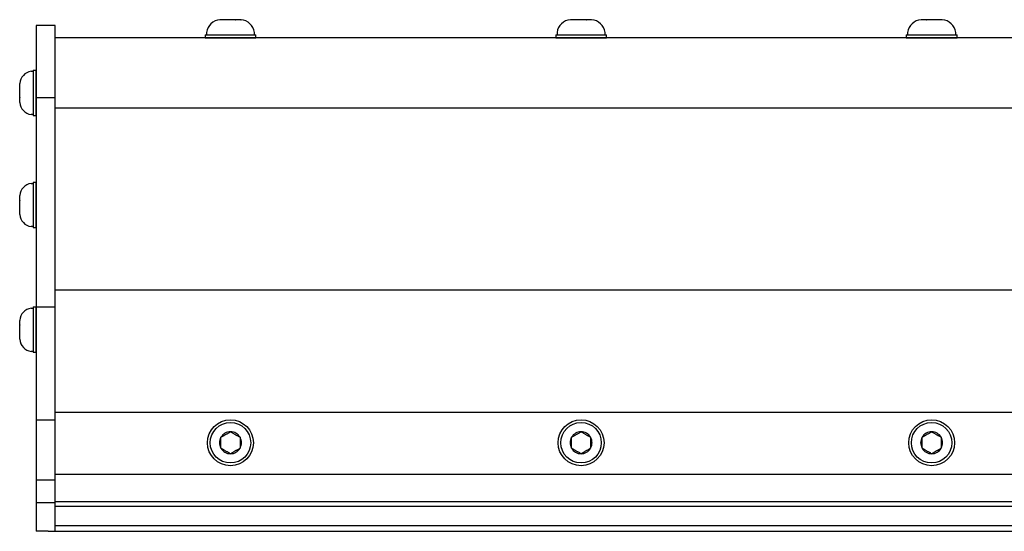
# Model space of a CAD drawing. Extents: x -66.4 to -10.6, y -40 to -19.3.
# Drawn here: x -61.2 to -52.8, y -35.2 to -30.9 of the extents above; entities that cross this region are included whole.
import ezdxf

# ---------------------------------------------------------------- set-up
doc = ezdxf.new("R2010")
doc.units = 0
doc.header["$MEASUREMENT"] = 0
doc.layers.get('0').update_dxf_attribs({"linetype": 'CONTINUOUS'})

msp = doc.modelspace()

# ---------------------------------------------------------------- linework, layer by layer
at = {"ltscale": 0.3}
for p, q in [((-61.1009, -30.9147), (-61.1009, -35.2465)), ((-61.0009, -30.9147), (-61.1009, -30.9147)), ((-60.9379, -30.9147), (-61.0009, -30.9147)), ((-60.9379, -31.0203), (-60.9379, -30.9147)), ((-60.9379, -35.2465), (-60.9379, -31.0203)), ((-60.9379, -31.5322), (-61.1009, -31.5322)), ((-60.9379, -33.3265), (-61.1009, -33.3265)), ((-61.1009, -34.292), (-60.9379, -34.292)), ((-60.9379, -34.8087), (-61.1009, -34.8087)), ((-61.1009, -34.9997), (-60.9379, -34.9997)), ((-60.9979, -35.2465), (-61.1009, -35.2465)), ((-60.9979, -35.2465), (-60.9379, -35.2465))]:
    msp.add_line(p, q, dxfattribs=at)
at = {"ltscale": 0.2}
for p, q in [((-59.5284, -30.864), (-59.5279, -30.8639)), ((-59.4837, -30.8639), (-59.5279, -30.8639)), ((-59.4837, -30.8639), (-59.4832, -30.864)), ((-59.4832, -30.864), (-59.4821, -30.8639)), ((-59.3937, -30.8639), (-59.4821, -30.8639)), ((-59.3937, -30.8639), (-59.3927, -30.864)), ((-59.3927, -30.864), (-59.3922, -30.8639)), ((-59.348, -30.8639), (-59.3922, -30.8639)), ((-59.3475, -30.864), (-59.348, -30.8639)), ((-59.348, -30.8639), (-59.3475, -30.864)), ((-56.5284, -30.864), (-56.5279, -30.8639)), ((-56.4837, -30.8639), (-56.5279, -30.8639)), ((-56.4837, -30.8639), (-56.4832, -30.864)), ((-56.4832, -30.864), (-56.4821, -30.8639)), ((-56.3937, -30.8639), (-56.4821, -30.8639)), ((-56.3937, -30.8639), (-56.3927, -30.864)), ((-56.3927, -30.864), (-56.3922, -30.8639)), ((-56.348, -30.8639), (-56.3922, -30.8639)), ((-56.3475, -30.864), (-56.348, -30.8639)), ((-56.348, -30.8639), (-56.3475, -30.864)), ((-53.5284, -30.864), (-53.5279, -30.8639)), ((-53.4837, -30.8639), (-53.5279, -30.8639)), ((-53.4837, -30.8639), (-53.4832, -30.864)), ((-53.4832, -30.864), (-53.4821, -30.8639)), ((-53.3937, -30.8639), (-53.4821, -30.8639)), ((-53.3937, -30.8639), (-53.3927, -30.864)), ((-53.3927, -30.864), (-53.3922, -30.8639)), ((-53.348, -30.8639), (-53.3922, -30.8639)), ((-53.3475, -30.864), (-53.348, -30.8639)), ((-53.348, -30.8639), (-53.3475, -30.864)), ((-59.6549, -30.9927), (-59.6549, -31.0203)), ((-59.6549, -30.9927), (-59.2209, -30.9927)), ((-59.6436, -30.9731), (-59.6436, -30.9927)), ((-59.6436, -30.9927), (-59.4379, -30.9927)), ((-59.6105, -30.9927), (-59.2653, -30.9927)), ((-59.4379, -30.9927), (-59.2323, -30.9927)), ((-59.2323, -30.9927), (-59.2323, -30.9731)), ((-59.2209, -31.0203), (-59.2209, -30.9927)), ((-56.6549, -30.9927), (-56.2209, -30.9927)), ((-56.6549, -30.9927), (-56.6549, -31.0203)), ((-56.6436, -30.9731), (-56.6436, -30.9927)), ((-56.6436, -30.9927), (-56.4379, -30.9927)), ((-56.6105, -30.9927), (-56.2653, -30.9927)), ((-56.4379, -30.9927), (-56.2323, -30.9927)), ((-56.2323, -30.9927), (-56.2323, -30.9731)), ((-56.2209, -31.0203), (-56.2209, -30.9927)), ((-53.6549, -30.9927), (-53.6549, -31.0203)), ((-53.6549, -30.9927), (-53.2209, -30.9927)), ((-53.6436, -30.9731), (-53.6436, -30.9927)), ((-53.6436, -30.9927), (-53.4379, -30.9927)), ((-53.6105, -30.9927), (-53.2653, -30.9927)), ((-53.4379, -30.9927), (-53.2323, -30.9927)), ((-53.2323, -30.9927), (-53.2323, -30.9731)), ((-53.2209, -31.0203), (-53.2209, -30.9927)), ((-18.9379, -31.0203), (-60.9379, -31.0203)), ((-59.6549, -31.0203), (-59.2209, -31.0203)), ((-59.2214, -31.0203), (-59.6544, -31.0203)), ((-56.6549, -31.0203), (-56.2209, -31.0203)), ((-56.2214, -31.0203), (-56.6544, -31.0203)), ((-53.6549, -31.0203), (-53.2209, -31.0203)), ((-53.2214, -31.0203), (-53.6544, -31.0203)), ((-61.1434, -31.3063), (-61.1258, -31.3063)), ((-61.1258, -31.2961), (-61.1009, -31.2961)), ((-61.1258, -31.2961), (-61.1258, -31.6867)), ((-61.1258, -31.3063), (-61.1258, -31.4914)), ((-61.1258, -31.3361), (-61.1258, -31.6468)), ((-61.1009, -31.2961), (-61.1009, -31.6867)), ((-61.1009, -31.6863), (-61.1009, -31.2966)), ((-61.2416, -31.41), (-61.2416, -31.4105)), ((-61.2416, -31.4502), (-61.2416, -31.4105)), ((-61.2416, -31.4502), (-61.2416, -31.4507)), ((-61.2416, -31.4507), (-61.2416, -31.4517)), ((-61.2416, -31.5312), (-61.2416, -31.4517)), ((-61.1258, -31.4914), (-61.1258, -31.6765)), ((-61.2416, -31.5312), (-61.2416, -31.5321)), ((-61.2416, -31.5321), (-61.2416, -31.5326)), ((-61.2416, -31.5724), (-61.2416, -31.5326)), ((-61.2416, -31.5724), (-61.2416, -31.5728)), ((-61.2416, -31.5728), (-61.2416, -31.5724)), ((-61.1258, -31.6765), (-61.1434, -31.6765)), ((-18.9379, -31.6221), (-60.9379, -31.6221)), ((-61.1009, -31.6867), (-61.1258, -31.6867)), ((-61.1434, -32.2666), (-61.1258, -32.2666)), ((-61.1258, -32.2564), (-61.1009, -32.2564)), ((-61.1258, -32.2564), (-61.1258, -32.647)), ((-61.1258, -32.2666), (-61.1258, -32.4517)), ((-61.1009, -32.2564), (-61.1009, -32.647)), ((-61.1009, -32.6466), (-61.1009, -32.2569)), ((-61.1258, -32.2964), (-61.1258, -32.6071)), ((-61.2416, -32.3703), (-61.2416, -32.3708)), ((-61.2416, -32.4105), (-61.2416, -32.3708)), ((-61.2416, -32.4105), (-61.2416, -32.411)), ((-61.2416, -32.411), (-61.2416, -32.412)), ((-61.2416, -32.4915), (-61.2416, -32.412)), ((-61.2416, -32.4915), (-61.2416, -32.4924)), ((-61.2416, -32.4924), (-61.2416, -32.4929)), ((-61.2416, -32.5327), (-61.2416, -32.4929)), ((-61.1258, -32.4517), (-61.1258, -32.6368)), ((-61.2416, -32.5332), (-61.2416, -32.5327)), ((-61.2416, -32.5327), (-61.2416, -32.5332)), ((-61.1258, -32.6368), (-61.1434, -32.6368)), ((-61.1009, -32.647), (-61.1258, -32.647)), ((-18.9379, -33.1813), (-60.9379, -33.1813)), ((-61.1434, -33.3352), (-61.1258, -33.3352)), ((-61.1258, -33.325), (-61.1009, -33.325)), ((-61.1258, -33.325), (-61.1258, -33.7156)), ((-61.1258, -33.3352), (-61.1258, -33.5203)), ((-61.1258, -33.365), (-61.1258, -33.6756)), ((-61.1009, -33.325), (-61.1009, -33.7156)), ((-61.1009, -33.7151), (-61.1009, -33.3254)), ((-61.2416, -33.4389), (-61.2416, -33.4394)), ((-61.2416, -33.4791), (-61.2416, -33.4394)), ((-61.2416, -33.4791), (-61.2416, -33.4796)), ((-61.2416, -33.4796), (-61.2416, -33.4805)), ((-61.2416, -33.5601), (-61.2416, -33.4805)), ((-61.1258, -33.5203), (-61.1258, -33.7054)), ((-61.2416, -33.5601), (-61.2416, -33.561)), ((-61.2416, -33.561), (-61.2416, -33.5615)), ((-61.2416, -33.6012), (-61.2416, -33.5615)), ((-61.2416, -33.6012), (-61.2416, -33.6017)), ((-61.2416, -33.6017), (-61.2416, -33.6012)), ((-61.1258, -33.7054), (-61.1434, -33.7054)), ((-61.1009, -33.7156), (-61.1258, -33.7156))]:
    msp.add_line(p, q, dxfattribs=at)
at = {"ltscale": 0.5}
for p, q in [((-60.9379, -34.2269), (-18.9379, -34.2269)), ((-60.9379, -34.7581), (-18.9379, -34.7581)), ((-60.9379, -34.9911), (-18.9379, -34.9911)), ((-60.9379, -35.0296), (-18.9379, -35.0296)), ((-60.9379, -35.1965), (-18.9379, -35.1965)), ((-60.9379, -35.2465), (-18.9379, -35.2465))]:
    msp.add_line(p, q, dxfattribs=at)
for p, q in [((-59.5194, -34.5349), (-59.5194, -34.4408)), ((-59.3564, -34.4408), (-59.3564, -34.5349)), ((-56.5194, -34.5349), (-56.5194, -34.4408)), ((-56.3564, -34.4408), (-56.3564, -34.5349)), ((-53.5194, -34.5349), (-53.5194, -34.4408)), ((-53.3564, -34.4408), (-53.3564, -34.5349))]:
    msp.add_line(p, q)
at = {"flags": 128}
for points in [[(-59.5194, -34.4408), (-59.5139, -34.4376), (-59.5082, -34.4343), (-59.5025, -34.431), (-59.4979, -34.4283), (-59.4932, -34.4257), (-59.4885, -34.423), (-59.4838, -34.4202), (-59.4794, -34.4177), (-59.4751, -34.4152), (-59.4707, -34.4127), (-59.4663, -34.4101), (-59.4619, -34.4076), (-59.4575, -34.405), (-59.4525, -34.4021), (-59.4476, -34.3993), (-59.4427, -34.3965), (-59.4379, -34.3937)], [(-59.4379, -34.3937), (-59.4324, -34.3969), (-59.4267, -34.4002), (-59.4209, -34.4035), (-59.4164, -34.4062), (-59.4117, -34.4089), (-59.407, -34.4116), (-59.4023, -34.4143), (-59.3979, -34.4168), (-59.3936, -34.4193), (-59.3892, -34.4219), (-59.3848, -34.4244), (-59.3803, -34.427), (-59.376, -34.4295), (-59.371, -34.4324), (-59.366, -34.4352), (-59.3612, -34.438), (-59.3564, -34.4408)], [(-56.5194, -34.4408), (-56.5139, -34.4376), (-56.5082, -34.4343), (-56.5025, -34.431), (-56.4979, -34.4283), (-56.4932, -34.4257), (-56.4885, -34.423), (-56.4838, -34.4202), (-56.4794, -34.4177), (-56.4751, -34.4152), (-56.4707, -34.4127), (-56.4663, -34.4101), (-56.4619, -34.4076), (-56.4575, -34.405), (-56.4525, -34.4021), (-56.4476, -34.3993), (-56.4427, -34.3965), (-56.4379, -34.3937)], [(-56.4379, -34.3937), (-56.4324, -34.3969), (-56.4267, -34.4002), (-56.4209, -34.4035), (-56.4164, -34.4062), (-56.4117, -34.4089), (-56.407, -34.4116), (-56.4023, -34.4143), (-56.3979, -34.4168), (-56.3936, -34.4193), (-56.3892, -34.4219), (-56.3848, -34.4244), (-56.3803, -34.427), (-56.376, -34.4295), (-56.371, -34.4324), (-56.366, -34.4352), (-56.3612, -34.438), (-56.3564, -34.4408)], [(-53.5194, -34.4408), (-53.5139, -34.4376), (-53.5082, -34.4343), (-53.5025, -34.431), (-53.4979, -34.4283), (-53.4932, -34.4257), (-53.4885, -34.423), (-53.4838, -34.4202), (-53.4794, -34.4177), (-53.4751, -34.4152), (-53.4707, -34.4127), (-53.4663, -34.4101), (-53.4619, -34.4076), (-53.4575, -34.405), (-53.4525, -34.4021), (-53.4476, -34.3993), (-53.4427, -34.3965), (-53.4379, -34.3937)], [(-53.4379, -34.3937), (-53.4324, -34.3969), (-53.4267, -34.4002), (-53.4209, -34.4035), (-53.4164, -34.4062), (-53.4117, -34.4089), (-53.407, -34.4116), (-53.4023, -34.4143), (-53.3979, -34.4168), (-53.3936, -34.4193), (-53.3892, -34.4219), (-53.3848, -34.4244), (-53.3803, -34.427), (-53.376, -34.4295), (-53.371, -34.4324), (-53.366, -34.4352), (-53.3612, -34.438), (-53.3564, -34.4408)], [(-59.4379, -34.582), (-59.4435, -34.5788), (-59.4491, -34.5755), (-59.4549, -34.5722), (-59.4595, -34.5695), (-59.4641, -34.5669), (-59.4688, -34.5642), (-59.4736, -34.5614), (-59.4779, -34.5589), (-59.4823, -34.5564), (-59.4866, -34.5539), (-59.4911, -34.5513), (-59.4955, -34.5488), (-59.4999, -34.5462), (-59.5049, -34.5433), (-59.5098, -34.5405), (-59.5147, -34.5377), (-59.5194, -34.5349)], [(-59.3564, -34.5349), (-59.3619, -34.5381), (-59.3676, -34.5414), (-59.3734, -34.5447), (-59.378, -34.5474), (-59.3826, -34.5501), (-59.3873, -34.5528), (-59.392, -34.5555), (-59.3964, -34.558), (-59.4008, -34.5605), (-59.4051, -34.5631), (-59.4096, -34.5656), (-59.414, -34.5682), (-59.4183, -34.5707), (-59.4233, -34.5736), (-59.4283, -34.5764), (-59.4331, -34.5792), (-59.4379, -34.582)], [(-56.4379, -34.582), (-56.4435, -34.5788), (-56.4491, -34.5755), (-56.4549, -34.5722), (-56.4595, -34.5695), (-56.4641, -34.5669), (-56.4688, -34.5642), (-56.4736, -34.5614), (-56.4779, -34.5589), (-56.4823, -34.5564), (-56.4866, -34.5539), (-56.4911, -34.5513), (-56.4955, -34.5488), (-56.4999, -34.5462), (-56.5049, -34.5433), (-56.5098, -34.5405), (-56.5147, -34.5377), (-56.5194, -34.5349)], [(-56.3564, -34.5349), (-56.3619, -34.5381), (-56.3676, -34.5414), (-56.3734, -34.5447), (-56.378, -34.5474), (-56.3826, -34.5501), (-56.3873, -34.5528), (-56.392, -34.5555), (-56.3964, -34.558), (-56.4008, -34.5605), (-56.4051, -34.5631), (-56.4096, -34.5656), (-56.414, -34.5682), (-56.4183, -34.5707), (-56.4233, -34.5736), (-56.4283, -34.5764), (-56.4331, -34.5792), (-56.4379, -34.582)], [(-53.4379, -34.582), (-53.4435, -34.5788), (-53.4491, -34.5755), (-53.4549, -34.5722), (-53.4595, -34.5695), (-53.4641, -34.5669), (-53.4688, -34.5642), (-53.4736, -34.5614), (-53.4779, -34.5589), (-53.4823, -34.5564), (-53.4866, -34.5539), (-53.4911, -34.5513), (-53.4955, -34.5488), (-53.4999, -34.5462), (-53.5049, -34.5433), (-53.5098, -34.5405), (-53.5147, -34.5377), (-53.5194, -34.5349)], [(-53.3564, -34.5349), (-53.3619, -34.5381), (-53.3676, -34.5414), (-53.3734, -34.5447), (-53.378, -34.5474), (-53.3826, -34.5501), (-53.3873, -34.5528), (-53.392, -34.5555), (-53.3964, -34.558), (-53.4008, -34.5605), (-53.4051, -34.5631), (-53.4096, -34.5656), (-53.414, -34.5682), (-53.4183, -34.5707), (-53.4233, -34.5736), (-53.4283, -34.5764), (-53.4331, -34.5792), (-53.4379, -34.582)]]:
    msp.add_lwpolyline(points, dxfattribs=at)
at = {"ltscale": 0.3}
for centre in [(-59.4379, -34.4879), (-56.4379, -34.4879), (-53.4379, -34.4879)]:
    msp.add_circle(centre, 0.1965, dxfattribs=at)
for centre in [(-59.4379, -34.4879), (-56.4379, -34.4879), (-53.4379, -34.4879)]:
    msp.add_circle(centre, 0.1732)
at = {"ltscale": 0.2}
for centre, radius, start, end in [((-59.5163, -30.9921), 0.1287, 95.40245, 171.49233), ((-59.3596, -30.9921), 0.1287, 8.50767, 84.59743), ((-56.5163, -30.9921), 0.1287, 95.40245, 171.49233), ((-56.3596, -30.9921), 0.1287, 8.50767, 84.59743), ((-53.5163, -30.9921), 0.1287, 95.40245, 171.49233), ((-53.3596, -30.9921), 0.1287, 8.50767, 84.59743), ((-61.1263, -31.4209), 0.1159, 98.50767, 174.59755), ((-61.1263, -31.5619), 0.1159, 185.40257, 261.49233), ((-61.1263, -32.3812), 0.1159, 98.50767, 174.59755), ((-61.1263, -32.5222), 0.1159, 185.40257, 261.49233), ((-61.1263, -33.4498), 0.1159, 98.50767, 174.59755), ((-61.1263, -33.5908), 0.1159, 185.40257, 261.49233)]:
    msp.add_arc(centre, radius, start, end, dxfattribs=at)
for centre, start, end in [((-59.4379, -34.4879), 150, 210), ((-59.4379, -34.4879), 90, 150), ((-59.4379, -34.4879), 30, 90), ((-59.4379, -34.4879), 330, 30), ((-56.4379, -34.4879), 150, 210), ((-56.4379, -34.4879), 90, 150), ((-56.4379, -34.4879), 30, 90), ((-56.4379, -34.4879), 330, 30), ((-53.4379, -34.4879), 150, 210), ((-53.4379, -34.4879), 90, 150), ((-53.4379, -34.4879), 30, 90), ((-53.4379, -34.4879), 330, 30), ((-59.4379, -34.4879), 210, 270), ((-59.4379, -34.4879), 270, 330), ((-56.4379, -34.4879), 210, 270), ((-56.4379, -34.4879), 270, 330), ((-53.4379, -34.4879), 210, 270), ((-53.4379, -34.4879), 270, 330)]:
    msp.add_arc(centre, 0.0941, start, end)

doc.saveas('drawing.dxf')
